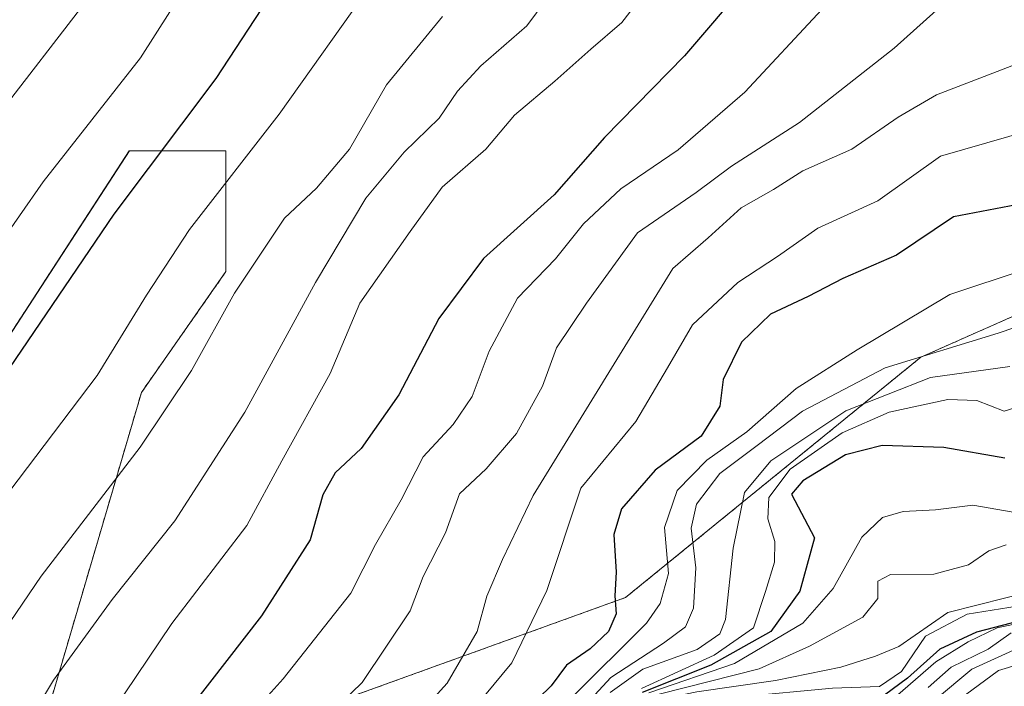
# Model space of a CAD drawing. Units: metres. Extents: x 542710 to 546140, y 4716996 to 4719333.
# Drawn here: x 544077 to 544188, y 4717504 to 4717579 of the extents above; entities that cross this region are included whole.
import ezdxf

# ---------------------------------------------------------------- set-up
doc = ezdxf.new("R2010")
doc.units = ezdxf.units.M
doc.header["$MEASUREMENT"] = 0
doc.linetypes.add('TRAZOS', pattern=[0.75, 0.5, -0.25])
for name, color, linetype, lineweight in [('Arbolado forestal', 92, 'TRAZOS', 0), ('Arbolado forestal CxS', 92, 'Continuous', 0), ('Curva de nivel maestra', 36, 'Continuous', 30), ('Curva de nivel normal', 36, 'Continuous', 0), ('Suelo desnudo', 252, 'Continuous', 0), ('Suelo desnudo CxS', 43, 'Continuous', 0)]:
    doc.layers.add(name, color=color, linetype=linetype, lineweight=lineweight)

# ---------------------------------------------------------------- blocks, each defined once
blk = doc.blocks.new('*U151')
at = {"layer": 'Arbolado forestal CxS', "color": 92, "linetype": 'Continuous', "lineweight": 0}
for points in [[(544279.29, 4717591.94, 1126.13), (544262.19, 4717577.8, 1135.19), (544232.72, 4717564.84, 1144.93), (544179.05, 4717541.04, 1160.41), (544145.76, 4717513.94, 1150.67), (544111.1, 4717501.42, 1134.12), (544105.46, 4717481.41, 1138.68), (544094.79, 4717467.4, 1134.08), (544078.79, 4717443.4, 1126.23), (544075.46, 4717432.06, 1123.62)], [(544058.54, 4717463.56, 1109.55), (544077.58, 4717490.78, 1117.01), (544091.19, 4717537.07, 1107.39), (544100.71, 4717550.68, 1108.42), (544100.71, 4717564.3, 1103.72), (544089.83, 4717564.3, 1097.96), (544054.46, 4717509.84, 1099.88)]]:
    blk.add_polyline3d(points, dxfattribs=at)

msp = doc.modelspace()

# ---------------------------------------------------------------- linework, layer by layer
at = {"layer": 'Arbolado forestal', "color": 92, "linetype": 'TRAZOS', "lineweight": 0}
for points in [[(544279.29, 4717591.94, 1126.13), (544262.19, 4717577.8, 1135.19), (544232.72, 4717564.84, 1144.93), (544179.05, 4717541.04, 1160.41), (544145.76, 4717513.94, 1150.67), (544111.1, 4717501.42, 1134.12), (544105.46, 4717481.41, 1138.68), (544094.79, 4717467.4, 1134.08), (544078.79, 4717443.4, 1126.23), (544075.46, 4717432.06, 1123.62)], [(544058.54, 4717463.56, 1109.55), (544077.58, 4717490.78, 1117.01), (544091.19, 4717537.07, 1107.39), (544100.71, 4717550.68, 1108.42), (544100.71, 4717564.3, 1103.72), (544089.82, 4717564.3, 1097.96), (544054.46, 4717509.84, 1099.88)]]:
    msp.add_polyline3d(points, dxfattribs=at)
at = {"layer": 'Curva de nivel maestra', "color": 36, "linetype": 'Continuous', "lineweight": 30}
for points in [[(544166.75, 4717591.82, 1125), (544152.39, 4717575, 1125), (544143.39, 4717565.81, 1125), (544137.72, 4717559.34, 1125), (544129.74, 4717552.15, 1125), (544124.73, 4717545.39, 1125), (544120.2, 4717536.78, 1125), (544115.94, 4717530.75, 1125), (544113.03, 4717528, 1125), (544111.65, 4717525.5, 1125), (544110.21, 4717520.43, 1125), (544104.72, 4717511.86, 1125), (544093.01, 4717496.78, 1125), (544088.99, 4717489.78, 1125), (544085.14, 4717479.17, 1125), (544078.22, 4717453.66, 1125), (544076.58, 4717444.17, 1125), (544077.5, 4717439.62, 1125), (544077.04, 4717432.6, 1125)], [(544074.88, 4717537.74, 1100), (544088.1, 4717557.18, 1100), (544099.6, 4717572.44, 1100), (544105.49, 4717581.44, 1100)], [(544199.3, 4717560.02, 1150), (544182.71, 4717556.85, 1150), (544176.32, 4717552.53, 1150), (544170.27, 4717549.91, 1150), (544166.34, 4717547.88, 1150), (544162.09, 4717545.87, 1150), (544158.82, 4717542.72, 1150), (544156.75, 4717538.53, 1150), (544156.37, 4717535.52, 1150), (544154.29, 4717532.12, 1150), (544149.11, 4717528.3, 1150), (544145.31, 4717523.94, 1150), (544144.43, 4717521.03, 1150), (544144.69, 4717516.8, 1150), (544144.55, 4717514.14, 1150), (544144.7, 4717512.11, 1150), (544143.82, 4717510.11, 1150), (544141.78, 4717508.16, 1150), (544139.1, 4717506.32, 1150), (544137.39, 4717504, 1150), (544134.56, 4717501.23, 1150)], [(544188.51, 4717529.64, 1175), (544181.62, 4717530.86, 1175), (544174.7, 4717531.09, 1175), (544170.57, 4717530.03, 1175), (544165.73, 4717527.08, 1175), (544164.46, 4717525.59, 1175), (544167.05, 4717520.67, 1175), (544165.39, 4717514.66, 1175), (544162.13, 4717510.11, 1175), (544155.39, 4717506.3, 1175), (544147.63, 4717503.22, 1175)], [(544205.72, 4717515.35, 1200), (544185.31, 4717510.03, 1200), (544181.2, 4717508.11, 1200), (544177.56, 4717504.85, 1200), (544174.96, 4717502.95, 1200)]]:
    msp.add_polyline3d(points, dxfattribs=at)
at = {"layer": 'Curva de nivel normal', "color": 36, "linetype": 'Continuous', "lineweight": 0}
for points in [[(544150.12, 4717584.98, 1120), (544145.35, 4717578.78, 1120), (544141.86, 4717575.78, 1120), (544137.78, 4717572.14, 1120), (544133.26, 4717568.33, 1120), (544130, 4717564.48, 1120), (544125.1, 4717560.19, 1120), (544121.47, 4717555.2, 1120), (544115.81, 4717547.12, 1120), (544112.47, 4717539.2, 1120), (544107.03, 4717529.35, 1120), (544103.06, 4717522.06, 1120), (544094.6, 4717511.02, 1120), (544089.29, 4717503.08, 1120), (544085.74, 4717498, 1120), (544081.28, 4717489.46, 1120), (544078.57, 4717482.09, 1120), (544071.39, 4717453.23, 1120)], [(544097.42, 4717584.77, 1095), (544091.1, 4717574.78, 1095), (544080.1, 4717560.82, 1095), (544072.08, 4717549.3, 1095)], [(544117.33, 4717583.44, 1105), (544106.7, 4717568.44, 1105), (544096.6, 4717555.44, 1105), (544091.76, 4717548.03, 1105), (544086.21, 4717538.97, 1105), (544072.34, 4717520.71, 1105)], [(544139.11, 4717584.44, 1115), (544134.62, 4717578.38, 1115), (544129.44, 4717573.87, 1115), (544126.81, 4717571.03, 1115), (544124.74, 4717567.98, 1115), (544120.81, 4717564.17, 1115), (544116.49, 4717558.96, 1115), (544110.8, 4717549.44, 1115), (544102.86, 4717534.83, 1115), (544094.94, 4717522.6, 1115), (544087.87, 4717513.73, 1115), (544081.26, 4717504.64, 1115), (544076.39, 4717496.52, 1115)], [(544184.04, 4717583.08, 1135), (544176.04, 4717575.86, 1135), (544165.38, 4717567.49, 1135), (544157.72, 4717562.56, 1135), (544153.72, 4717559.61, 1135), (544147.09, 4717555.06, 1135), (544141.37, 4717547.11, 1135), (544137.97, 4717542.11, 1135), (544136.39, 4717537.78, 1135), (544133.46, 4717532.44, 1135), (544130.05, 4717528.44, 1135), (544127.06, 4717525.64, 1135), (544125.46, 4717521.24, 1135), (544122.93, 4717516.31, 1135), (544121.48, 4717512.44, 1135), (544116.06, 4717504.36, 1135), (544111.34, 4717499.76, 1135), (544109.04, 4717496.36, 1135), (544108.45, 4717494.11, 1135), (544106.2, 4717491.44, 1135), (544101.95, 4717484.62, 1135), (544097.73, 4717472.12, 1135), (544095.37, 4717466.96, 1135), (544093.44, 4717459.21, 1135)], [(544326.27, 4717582.51, 1155), (544314.34, 4717578.37, 1155), (544302.44, 4717573.96, 1155), (544296.32, 4717572.69, 1155), (544288.49, 4717572.4, 1155), (544280.02, 4717570.44, 1155), (544269.16, 4717565.32, 1155), (544259.38, 4717558.14, 1155), (544252.37, 4717557.1, 1155), (544244.92, 4717555.66, 1155), (544233.96, 4717554.43, 1155), (544226.32, 4717554.52, 1155), (544219.17, 4717555.78, 1155), (544214.99, 4717556.94, 1155), (544210.67, 4717556.6, 1155), (544199.42, 4717553.79, 1155), (544182.32, 4717548.11, 1155), (544171.87, 4717541.88, 1155)], [(544312.4, 4717581.6, 1145), (544299.5, 4717577.01, 1145), (544289.73, 4717575.38, 1145), (544284.53, 4717574.08, 1145), (544279.69, 4717572.77, 1145), (544274.53, 4717570.48, 1145), (544269.08, 4717568.44, 1145), (544264.67, 4717566.46, 1145), (544257.58, 4717564.98, 1145), (544240.62, 4717564.69, 1145), (544218.26, 4717567.86, 1145), (544206.12, 4717568.94, 1145), (544194.18, 4717567.42, 1145), (544181.26, 4717563.7, 1145), (544174.18, 4717558.66, 1145), (544167.43, 4717555.6, 1145), (544162.9, 4717552.4, 1145), (544158.43, 4717549.47, 1145), (544153.32, 4717544.68, 1145), (544150.47, 4717539.84, 1145)], [(544084.57, 4717580.67, 1090), (544075.31, 4717568.68, 1090)], [(544167.9, 4717580.24, 1130), (544159.22, 4717570.92, 1130), (544151.7, 4717564.4, 1130), (544145.23, 4717560, 1130), (544141.03, 4717556.08, 1130), (544137.86, 4717552.11, 1130), (544133.57, 4717547.68, 1130), (544130.37, 4717541.71, 1130), (544128.47, 4717536.59, 1130), (544126.32, 4717533.44, 1130), (544122.94, 4717529.82, 1130), (544120.48, 4717524.96, 1130), (544117.58, 4717519.91, 1130), (544114.81, 4717514.44, 1130), (544107.15, 4717504.78, 1130), (544104.45, 4717501.78, 1130)], [(544125.14, 4717579.44, 1110), (544118.8, 4717571.73, 1110), (544114.66, 4717564.5, 1110), (544110.93, 4717560.08, 1110), (544107.32, 4717556.7, 1110), (544101.68, 4717548.26, 1110), (544096.82, 4717539.52, 1110), (544091.05, 4717530.91, 1110), (544079.89, 4717516.36, 1110), (544071.44, 4717503.94, 1110)], [(544196.16, 4717576.52, 1140), (544180.83, 4717570.6, 1140), (544176.5, 4717568.1, 1140), (544171.26, 4717564.5, 1140), (544165.76, 4717562.06, 1140), (544162.45, 4717559.93, 1140), (544158.79, 4717557.87, 1140), (544155.08, 4717554.48, 1140), (544151.1, 4717551.03, 1140), (544135.34, 4717525.43, 1140), (544131.88, 4717518.21, 1140), (544130.11, 4717514.11, 1140), (544129.05, 4717510.11, 1140), (544125.66, 4717504.28, 1140), (544114.72, 4717492.22, 1140)], [(544203.98, 4717549.26, 1160), (544187.78, 4717543.76, 1160), (544175.04, 4717539.82, 1160), (544165.72, 4717534.94, 1160), (544160.61, 4717531.08, 1160), (544156.38, 4717527.92, 1160), (544153.75, 4717524.47, 1160), (544153.15, 4717521.76, 1160), (544153.68, 4717517.28, 1160), (544153.41, 4717512.74, 1160), (544152.51, 4717510.65, 1160), (544150.03, 4717508.81, 1160), (544144.09, 4717504.93, 1160), (544136.5, 4717496.71, 1160)], [(544171.87, 4717541.88, 1155), (544164.99, 4717537.51, 1155), (544159.42, 4717532.62, 1155), (544154.91, 4717529.42, 1155), (544151.59, 4717526.02, 1155), (544150.14, 4717521.83, 1155), (544150.59, 4717516.66, 1155), (544149.67, 4717513.25, 1155), (544148.12, 4717511.05, 1155), (544139.56, 4717502.53, 1155)], [(544150.47, 4717539.84, 1145), (544146.91, 4717533.78, 1145), (544140.72, 4717526.27, 1145), (544136.9, 4717514.73, 1145), (544132.94, 4717506.57, 1145), (544127.86, 4717500.44, 1145), (544121.86, 4717491.78, 1145), (544118.27, 4717486.03, 1145), (544113.44, 4717479.67, 1145), (544111.38, 4717474.01, 1145), (544110.83, 4717466.79, 1145), (544107.93, 4717456.12, 1145), (544105.46, 4717451.45, 1145), (544101.1, 4717446.12, 1145), (544098.72, 4717440.88, 1145), (544096.84, 4717438.48, 1145), (544095.16, 4717436.06, 1145), (544092.83, 4717433.18, 1145), (544090.8, 4717429.97, 1145), (544089.1, 4717426.2, 1145), (544086.4, 4717421.02, 1145), (544081.7, 4717409.02, 1145), (544075.78, 4717395.05, 1145)], [(544189.07, 4717539.97, 1165), (544180.13, 4717538.76, 1165), (544170.6, 4717535, 1165), (544162.12, 4717529.35, 1165), (544159.16, 4717525.79, 1165), (544157.88, 4717519.51, 1165), (544157.01, 4717511.45, 1165), (544156.37, 4717509.85, 1165), (544153.84, 4717508.07, 1165), (544147.72, 4717505.88, 1165), (544144.02, 4717503.25, 1165)], [(544191.18, 4717535.8, 1170), (544188.43, 4717534.95, 1170), (544185.35, 4717536.16, 1170), (544182.08, 4717536.27, 1170), (544175.46, 4717534.84, 1170), (544170.16, 4717532.51, 1170), (544164.32, 4717528.42, 1170), (544161.93, 4717525.21, 1170), (544161.78, 4717522.82, 1170), (544162.6, 4717520.25, 1170), (544162.55, 4717517.92, 1170), (544161.55, 4717514.62, 1170), (544160.18, 4717510.51, 1170), (544155.76, 4717507.44, 1170), (544147.56, 4717503.69, 1170)], [(544189.46, 4717523.58, 1180), (544184.9, 4717524.37, 1180), (544180.71, 4717523.84, 1180), (544177.04, 4717523.63, 1180), (544174.71, 4717522.96, 1180), (544172.41, 4717520.74, 1180), (544169.16, 4717514.96, 1180), (544165.75, 4717511.05, 1180), (544158.05, 4717506.49, 1180), (544148.39, 4717503.19, 1180)], [(544188.66, 4717519.89, 1185), (544186.7, 4717519.19, 1185), (544184.41, 4717517.62, 1185), (544180.5, 4717516.56, 1185), (544175.63, 4717516.52, 1185), (544174.2, 4717515.8, 1185), (544174.18, 4717513.84, 1185), (544172.51, 4717511.71, 1185), (544166.48, 4717508.44, 1185), (544160.81, 4717505.89, 1185), (544149.54, 4717503.04, 1185)], [(544191.91, 4717514.74, 1190), (544182.08, 4717512.27, 1190), (544176.58, 4717508.43, 1190), (544173.92, 4717507.31, 1190), (544170.03, 4717506.08, 1190), (544162.68, 4717504.6, 1190), (544153.79, 4717503.32, 1190), (544149.06, 4717502.32, 1190), (544147.26, 4717501.7, 1190), (544145.09, 4717500.41, 1190), (544144.5, 4717498.55, 1190), (544144.81, 4717496.72, 1190), (544146.61, 4717495.33, 1190), (544156.55, 4717490.61, 1190), (544159.92, 4717487.54, 1190), (544161.29, 4717485.9, 1190), (544161.54, 4717483.01, 1190)], [(544194.59, 4717513.7, 1195), (544184.27, 4717512.05, 1195), (544179.59, 4717509.58, 1195), (544176.86, 4717505.59, 1195), (544174.37, 4717503.92, 1195), (544169.07, 4717503.71, 1195), (544158.67, 4717502.73, 1195), (544153, 4717502.62, 1195), (544147.53, 4717501.54, 1195), (544145.05, 4717499.83, 1195), (544145.45, 4717496.55, 1195), (544148.63, 4717494.68, 1195), (544150.6, 4717493.65, 1195), (544153.94, 4717492.67, 1195), (544158.59, 4717490.32, 1195), (544162.82, 4717486.22, 1195)], [(544193.66, 4717511.81, 1205), (544187.65, 4717510.54, 1205), (544184.38, 4717508.96, 1205), (544180.72, 4717506.7, 1205), (544174.71, 4717501.48, 1205), (544172.16, 4717502.17, 1205)], [(544205.25, 4717510.96, 1220), (544187.81, 4717505.72, 1220), (544183.38, 4717502.44, 1220)], [(544189.24, 4717509.96, 1210), (544186.63, 4717508.13, 1210), (544182.46, 4717506.1, 1210), (544179.87, 4717503.81, 1210)], [(544190.31, 4717508.37, 1215), (544184.8, 4717505.87, 1215), (544180.7, 4717502.46, 1215)]]:
    msp.add_polyline3d(points, dxfattribs=at)
at = {"layer": 'Suelo desnudo', "color": 252, "linetype": 'Continuous', "lineweight": 0}
for points in [[(544279.29, 4717591.94, 1126.13), (544262.19, 4717577.8, 1135.19), (544232.72, 4717564.84, 1144.93), (544179.05, 4717541.04, 1160.41), (544145.76, 4717513.94, 1150.67), (544111.1, 4717501.42, 1134.12), (544105.46, 4717481.41, 1138.68), (544094.79, 4717467.4, 1134.08), (544078.79, 4717443.4, 1126.23), (544075.46, 4717432.06, 1123.62)], [(544058.54, 4717463.56, 1109.55), (544077.58, 4717490.78, 1117.01), (544091.19, 4717537.07, 1107.39), (544100.71, 4717550.68, 1108.42), (544100.71, 4717564.3, 1103.72), (544089.82, 4717564.3, 1097.96), (544054.46, 4717509.84, 1099.88)]]:
    msp.add_polyline3d(points, dxfattribs=at)
at = {"layer": 'Suelo desnudo CxS', "color": 43, "linetype": 'Continuous', "lineweight": 0}
for points in [[(544075.46, 4717432.06, 1123.62), (544078.79, 4717443.4, 1126.23), (544094.79, 4717467.4, 1134.08), (544105.46, 4717481.41, 1138.68), (544111.1, 4717501.42, 1134.12), (544145.76, 4717513.94, 1150.67), (544179.05, 4717541.04, 1160.41), (544232.72, 4717564.84, 1144.93), (544262.19, 4717577.8, 1135.19), (544279.29, 4717591.94, 1126.13)], [(544054.46, 4717509.84, 1099.88), (544089.82, 4717564.3, 1097.96), (544100.71, 4717564.3, 1103.72), (544100.71, 4717550.68, 1108.42), (544091.19, 4717537.07, 1107.39), (544077.58, 4717490.78, 1117.01), (544058.54, 4717463.56, 1109.55)]]:
    msp.add_polyline3d(points, dxfattribs=at)

# ---------------------------------------------------------------- block references
at = {"layer": 'Arbolado forestal CxS', "color": 92, "linetype": 'Continuous', "lineweight": 0}
msp.add_blockref('*U151', (0, 0), dxfattribs=at)

doc.saveas('drawing.dxf')
